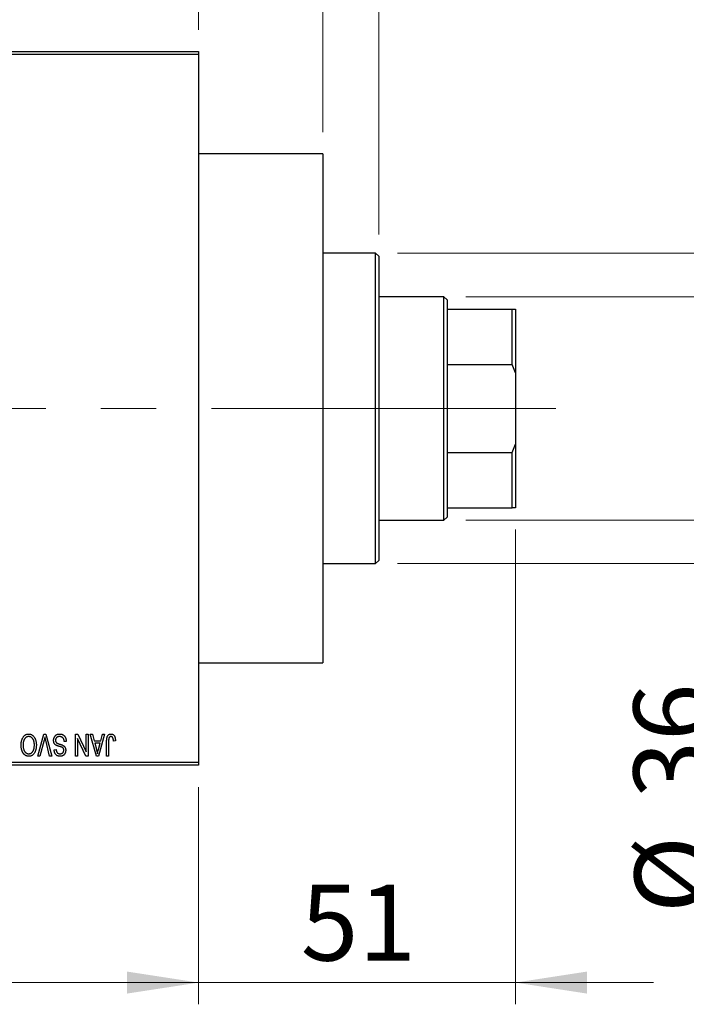
# Model space of a CAD drawing. Units: millimetres. Extents: x 15 to 420, y 5 to 292.
# Drawn here: x 119 to 150, y 190 to 236 of the extents above; entities that cross this region are included whole.
import ezdxf

# ---------------------------------------------------------------- set-up
doc = ezdxf.new("R2010")
doc.units = ezdxf.units.MM
doc.linetypes.add('CENTERX2', pattern=[20.32, 12.7, -2.54, 2.54, -2.54])
doc.styles.add('SLDTEXTSTYLE0', font='TXT', dxfattribs={"width": 0.75})
doc.dimstyles.new('SLDDIMSTYLE0', dxfattribs={"dimtxt": 3.5, "dimasz": 3.302, "dimexe": 0, "dimexo": 0.0625, "dimgap": 0.875, "dimtad": 1, "dimdec": 1, "dimlfac": 3.5, "dimrnd": 1e-09, "dimzin": 12, "dimdsep": 46, "dimtxsty": 'SLDTEXTSTYLE0', "dimsah": 1, "dimcen": 0.09, "dimadec": 0, "dimazin": 3, "dimtfac": 1, "dimtdec": 1, "dimtofl": 0, "dimtmove": 0, "dimatfit": 3, "dimfxl": 1, "dimfrac": 2, "dimtolj": 1, "dimtzin": 12, "dimarcsym": 0})
doc.dimstyles.new('SLDDIMSTYLE1', dxfattribs={"dimtxt": 3.5, "dimasz": 3.302, "dimexe": 0, "dimexo": 0.0625, "dimgap": 0.875, "dimtad": 1, "dimdec": 0, "dimlfac": 3.5, "dimrnd": 1e-09, "dimzin": 12, "dimdsep": 46, "dimtxsty": 'SLDTEXTSTYLE0', "dimsah": 1, "dimcen": 0.09, "dimadec": 0, "dimazin": 3, "dimtfac": 1, "dimtdec": 0, "dimtmove": 0, "dimatfit": 0, "dimfxl": 1, "dimfrac": 2, "dimtolj": 1, "dimtzin": 12, "dimarcsym": 0})
doc.dimstyles.new('SLDDIMSTYLE2', dxfattribs={"dimtxt": 3.5, "dimasz": 3.302, "dimexe": 0, "dimexo": 0.0625, "dimgap": 0.875, "dimtad": 1, "dimdec": 0, "dimlfac": 3.5, "dimrnd": 1e-09, "dimzin": 12, "dimdsep": 46, "dimtxsty": 'SLDTEXTSTYLE0', "dimsah": 1, "dimcen": 0.09, "dimadec": 0, "dimazin": 3, "dimtfac": 1, "dimtdec": 0, "dimtofl": 0, "dimtmove": 0, "dimatfit": 3, "dimfxl": 1, "dimfrac": 2, "dimtolj": 1, "dimtzin": 12, "dimarcsym": 0})

# ---------------------------------------------------------------- blocks, each defined once
blk = doc.blocks.new('_D')
at = {"color": 7, "linetype": 'Continuous', "lineweight": 0}
for p, q in [((81.654, 200.203), (81.654, 190.203)), ((127.083, 200.203), (127.083, 190.203)), ((81.654, 191.203), (127.083, 191.203))]:
    blk.add_line(p, q, dxfattribs=at)
at = {"color": 7, "linetype": 'Continuous', "lineweight": 18}
for points in [[(81.654, 191.203), (84.956, 190.695), (84.956, 191.711)], [(127.083, 191.203), (123.781, 191.711), (123.781, 190.695)]]:
    blk.add_solid(points, dxfattribs=at)
at = {"color": 7, "linetype": 'Continuous', "lineweight": 18, "insert": (98.55, 195.715), "char_height": 3.5, "attachment_point": 1, "style": 'SLDTEXTSTYLE0'}
blk.add_mtext('159,0', dxfattribs=at)
blk = doc.blocks.new('_D_1')
at = {"color": 7, "linetype": 'Continuous', "lineweight": 0}
for p, q in [((127.083, 235.06), (127.083, 251.06)), ((132.797, 230.346), (132.797, 251.06)), ((127.083, 250.06), (120.733, 250.06)), ((132.797, 250.06), (127.083, 250.06)), ((132.797, 250.06), (145.612, 250.06))]:
    blk.add_line(p, q, dxfattribs=at)
at = {"color": 7, "linetype": 'Continuous', "lineweight": 18}
for points in [[(127.083, 250.06), (123.781, 250.568), (123.781, 249.552)], [(132.797, 250.06), (136.099, 249.552), (136.099, 250.568)]]:
    blk.add_solid(points, dxfattribs=at)
at = {"color": 7, "linetype": 'Continuous', "lineweight": 18, "insert": (140.44, 254.572), "char_height": 3.5, "attachment_point": 1, "style": 'SLDTEXTSTYLE0'}
blk.add_mtext('20', dxfattribs=at)
blk = doc.blocks.new('_D_2')
at = {"color": 7, "linetype": 'Continuous', "lineweight": 0}
for p, q in [((141.654, 212.06), (141.654, 190.203)), ((127.083, 200.203), (127.083, 190.203)), ((127.083, 191.203), (120.733, 191.203)), ((141.654, 191.203), (127.083, 191.203)), ((141.654, 191.203), (148.004, 191.203))]:
    blk.add_line(p, q, dxfattribs=at)
at = {"color": 7, "linetype": 'Continuous', "lineweight": 18}
for points in [[(127.083, 191.203), (123.781, 191.711), (123.781, 190.695)], [(141.654, 191.203), (144.956, 190.695), (144.956, 191.711)]]:
    blk.add_solid(points, dxfattribs=at)
at = {"color": 7, "linetype": 'Continuous', "lineweight": 18, "insert": (131.782, 195.715), "char_height": 3.5, "attachment_point": 1, "style": 'SLDTEXTSTYLE0'}
blk.add_mtext('51', dxfattribs=at)
blk = doc.blocks.new('_D_3')
at = {"color": 7, "linetype": 'Continuous', "lineweight": 0}
for p, q in [((132.797, 230.346), (132.797, 245.06)), ((135.369, 225.631), (135.369, 245.06)), ((132.797, 244.06), (126.447, 244.06)), ((135.369, 244.06), (132.797, 244.06)), ((135.369, 244.06), (145.598, 244.06))]:
    blk.add_line(p, q, dxfattribs=at)
at = {"color": 7, "linetype": 'Continuous', "lineweight": 18}
for points in [[(132.797, 244.06), (129.495, 244.568), (129.495, 243.552)], [(135.369, 244.06), (138.671, 243.552), (138.671, 244.568)]]:
    blk.add_solid(points, dxfattribs=at)
at = {"color": 7, "linetype": 'Continuous', "lineweight": 18, "insert": (143.012, 248.572), "char_height": 3.5, "attachment_point": 1, "style": 'SLDTEXTSTYLE0'}
blk.add_mtext('9', dxfattribs=at)
blk = doc.blocks.new('_D_4')
at = {"color": 7, "linetype": 'Continuous', "lineweight": 0}
for p, q in [((139.369, 222.774), (152.654, 222.774)), ((151.654, 212.489), (151.654, 222.774)), ((139.369, 212.489), (152.654, 212.489)), ((151.654, 212.489), (151.654, 194.395))]:
    blk.add_line(p, q, dxfattribs=at)
at = {"color": 7, "linetype": 'Continuous', "lineweight": 18}
for points in [[(151.654, 222.774), (151.146, 219.472), (152.162, 219.472)], [(151.654, 212.489), (152.162, 215.791), (151.146, 215.791)]]:
    blk.add_solid(points, dxfattribs=at)
at = {"color": 7, "linetype": 'Continuous', "lineweight": 18, "char_height": 3.5, "attachment_point": 1, "rotation": 90, "style": 'SLDTEXTSTYLE0'}
for s, insert in [('36', (147.089, 199.673)), ('%%c', (147.143, 194.395))]:
    blk.add_mtext(s, dxfattribs=dict(at, insert=insert))
blk = doc.blocks.new('_D_5')
at = {"color": 7, "linetype": 'Continuous', "lineweight": 0}
for p, q in [((163.654, 224.774), (163.654, 231.124)), ((136.226, 224.774), (164.654, 224.774)), ((163.654, 210.489), (163.654, 224.774)), ((136.226, 210.489), (164.654, 210.489)), ((163.654, 210.489), (163.654, 204.139))]:
    blk.add_line(p, q, dxfattribs=at)
at = {"color": 7, "linetype": 'Continuous', "lineweight": 18}
for points in [[(163.654, 224.774), (164.162, 228.076), (163.146, 228.076)], [(163.654, 210.489), (163.146, 207.187), (164.162, 207.187)]]:
    blk.add_solid(points, dxfattribs=at)
at = {"color": 7, "linetype": 'Continuous', "lineweight": 18, "char_height": 3.5, "attachment_point": 1, "rotation": 90, "style": 'SLDTEXTSTYLE0'}
for s, insert in [('50', (159.089, 217.685)), ('%%c', (159.143, 212.406))]:
    blk.add_mtext(s, dxfattribs=dict(at, insert=insert))

msp = doc.modelspace()

# ---------------------------------------------------------------- linework, layer by layer
at = {"color": 7, "linetype": 'Continuous', "lineweight": 25}
for p, q in [((113.0829, 234.06), (127.0829, 234.06)), ((127.0829, 233.9171), (113.0829, 233.9171)), ((127.0829, 234.06), (127.0829, 233.9171)), ((127.0829, 233.9171), (127.0829, 201.3457)), ((132.7971, 229.3457), (127.0829, 229.3457)), ((132.7971, 229.3457), (132.7971, 205.9171)), ((135.2257, 224.7743), (132.7971, 224.7743)), ((135.3686, 224.6314), (135.2257, 224.7743)), ((135.2257, 210.4886), (135.2257, 224.7743)), ((135.3686, 224.6314), (135.3686, 210.6314)), ((138.3686, 222.7743), (135.3686, 222.7743)), ((138.5114, 222.6314), (138.3686, 222.7743)), ((138.3686, 212.4886), (138.3686, 222.7743)), ((138.5114, 222.6314), (138.5114, 222.2029)), ((138.5114, 222.2029), (138.5114, 219.6568)), ((138.5114, 222.2029), (141.5114, 222.2029)), ((141.5114, 219.6568), (141.5114, 222.2029)), ((141.5114, 222.2029), (141.6543, 222.2029)), ((141.6543, 222.2029), (141.6543, 219.2727)), ((138.5114, 219.6568), (138.5114, 215.6061)), ((138.5114, 219.6568), (141.5114, 219.6568)), ((141.6543, 219.2727), (141.5114, 219.6568)), ((141.6543, 219.2727), (141.6543, 215.9901)), ((141.5114, 215.6061), (141.6543, 215.9901)), ((141.6543, 215.9901), (141.6543, 213.06)), ((138.5114, 215.6061), (138.5114, 213.06)), ((138.5114, 215.6061), (141.5114, 215.6061)), ((141.5114, 213.06), (141.5114, 215.6061)), ((138.5114, 213.06), (138.5114, 212.6314)), ((138.5114, 213.06), (141.5114, 213.06)), ((141.6543, 213.06), (141.5114, 213.06)), ((138.3686, 212.4886), (138.5114, 212.6314)), ((135.3686, 212.4886), (138.3686, 212.4886)), ((132.7971, 210.4886), (135.2257, 210.4886)), ((135.2257, 210.4886), (135.3686, 210.6314)), ((127.0829, 205.9171), (132.7971, 205.9171)), ((119.676, 201.6314), (119.9615, 202.6314)), ((119.9615, 202.6314), (120.0504, 202.6314)), ((120.0504, 202.6314), (120.3199, 201.6314)), ((121.4205, 202.6314), (121.5181, 202.6314)), ((121.4205, 201.6314), (121.4205, 202.6314)), ((121.5181, 202.6314), (121.901, 201.8311)), ((121.901, 201.8311), (121.901, 202.6314)), ((121.901, 202.6314), (121.9919, 202.6314)), ((121.9919, 202.6314), (121.9919, 201.6314)), ((122.0958, 202.6314), (122.191, 202.6314)), ((122.386, 201.6314), (122.0958, 202.6314)), ((122.191, 202.6314), (122.2697, 202.3327)), ((122.7582, 202.6314), (122.4816, 201.6314)), ((122.5843, 202.3327), (122.6628, 202.6314)), ((122.6628, 202.6314), (122.7582, 202.6314)), ((119.9719, 202.3569), (119.7712, 201.6314)), ((120.2257, 201.6314), (120.0473, 202.3569)), ((120.9919, 202.3068), (120.901, 202.2938)), ((121.5114, 202.4332), (121.5114, 201.6314)), ((121.895, 201.6314), (121.5114, 202.4332)), ((122.2697, 202.3327), (122.5843, 202.3327)), ((122.3006, 202.2158), (122.3759, 201.9411)), ((122.5536, 202.2158), (122.3006, 202.2158)), ((122.4688, 201.9249), (122.5536, 202.2158)), ((122.8491, 201.6314), (122.8491, 202.3102)), ((122.94, 202.3181), (122.94, 201.6314)), ((123.2517, 202.3327), (123.1608, 202.3197)), ((120.4335, 201.9171), (120.5244, 201.9301)), ((113.0829, 201.3457), (127.0829, 201.3457)), ((119.7712, 201.6314), (119.676, 201.6314)), ((120.3199, 201.6314), (120.2257, 201.6314)), ((121.5114, 201.6314), (121.4205, 201.6314)), ((121.9919, 201.6314), (121.895, 201.6314)), ((122.4816, 201.6314), (122.386, 201.6314)), ((122.94, 201.6314), (122.8491, 201.6314)), ((127.0829, 201.3457), (127.0829, 201.2029)), ((127.0829, 201.2029), (113.0829, 201.2029))]:
    msp.add_line(p, q, dxfattribs=at)
at = {"color": 7, "linetype": 'CENTERX2', "lineweight": 18}
for p, q in [((140.3686, 217.6314), (105.3686, 217.6314)), ((136.5114, 217.6314), (143.5114, 217.6314))]:
    msp.add_line(p, q, dxfattribs=at)
at = {"color": 7, "linetype": 'Continuous', "lineweight": 25}
for points, knots in [([(119.0043, 202.4916), (119.0127, 202.5037), (119.0289, 202.5273), (119.0569, 202.5584), (119.0866, 202.5852), (119.1185, 202.6069), (119.1523, 202.6237), (119.188, 202.6358), (119.2257, 202.643), (119.2515, 202.6439), (119.2647, 202.6444)], [0, 0, 0, 0, 0.1394697, 0.271444, 0.397067, 0.5182664, 0.6366687, 0.7547356, 0.8750957, 1, 1, 1, 1]), ([(119.2647, 202.6444), (119.2779, 202.644), (119.3039, 202.6431), (119.3418, 202.6356), (119.3777, 202.623), (119.4117, 202.6059), (119.4436, 202.5835), (119.4733, 202.5562), (119.5011, 202.5241), (119.5173, 202.5), (119.5256, 202.4876)], [0, 0, 0, 0, 0.1242933, 0.2441976, 0.3621021, 0.4804623, 0.6015356, 0.7271827, 0.8593297, 1, 1, 1, 1]), ([(120.4075, 202.3544), (120.408, 202.3679), (120.4088, 202.3945), (120.4156, 202.4335), (120.4271, 202.4705), (120.4426, 202.5054), (120.4622, 202.5374), (120.4852, 202.5656), (120.5116, 202.5898), (120.5412, 202.6098), (120.5741, 202.6256), (120.6104, 202.6364), (120.6496, 202.6433), (120.6768, 202.644), (120.6908, 202.6444)], [0, 0, 0, 0, 0.08866193, 0.17488873, 0.25917381, 0.34300687, 0.4254834, 0.5048292, 0.5819746, 0.65982987, 0.7392218, 0.82111923, 0.90778442, 1, 1, 1, 1]), ([(120.6908, 202.6444), (120.7019, 202.6442), (120.7236, 202.6437), (120.7552, 202.6393), (120.7851, 202.6322), (120.8132, 202.6222), (120.8398, 202.6095), (120.8644, 202.5935), (120.8874, 202.5749), (120.9084, 202.5535), (120.9275, 202.5298), (120.9442, 202.5039), (120.9582, 202.4759), (120.97, 202.446), (120.9793, 202.414), (120.9863, 202.3801), (120.9904, 202.3441), (120.9914, 202.3194), (120.9919, 202.3068)], [0, 0, 0, 0, 0.0654269, 0.1277715, 0.1876133, 0.245982, 0.3035616, 0.3609421, 0.4184609, 0.4773661, 0.5371866, 0.5974411, 0.6585815, 0.7215688, 0.7867768, 0.8543149, 0.9253587, 1, 1, 1, 1]), ([(122.8491, 202.3102), (122.8492, 202.325), (122.8494, 202.3533), (122.8522, 202.3941), (122.8561, 202.4316), (122.8618, 202.4658), (122.8696, 202.4965), (122.8786, 202.5239), (122.8895, 202.548), (122.9022, 202.5689), (122.9166, 202.5867), (122.9322, 202.6022), (122.9492, 202.6154), (122.9679, 202.6259), (122.9877, 202.6344), (123.0089, 202.6402), (123.0315, 202.6437), (123.0471, 202.6442), (123.0551, 202.6444)], [0, 0, 0, 0, 0.09944317, 0.1913077, 0.27572155, 0.35347694, 0.42449298, 0.48896244, 0.54814808, 0.6021994, 0.65312793, 0.70247156, 0.75027348, 0.79807541, 0.84610525, 0.8953476, 0.9461125, 1, 1, 1, 1]), ([(123.0551, 202.6444), (123.0628, 202.6443), (123.0778, 202.644), (123.0996, 202.6404), (123.1199, 202.635), (123.1386, 202.6272), (123.1558, 202.6172), (123.1714, 202.6049), (123.1858, 202.5906), (123.1935, 202.5795), (123.1975, 202.5738)], [0, 0, 0, 0, 0.1393215, 0.2716012, 0.3968895, 0.5172935, 0.6360268, 0.7552113, 0.8752185, 1, 1, 1, 1]), ([(118.914, 202.1324), (118.9143, 202.1504), (118.9148, 202.1855), (118.9191, 202.2369), (118.9262, 202.2857), (118.9358, 202.3321), (118.9487, 202.3758), (118.964, 202.4171), (118.9824, 202.4557), (118.9971, 202.4798), (119.0043, 202.4916)], [0, 0, 0, 0, 0.1432681, 0.2804712, 0.4115502, 0.537473, 0.6585546, 0.7751958, 0.8890505, 1, 1, 1, 1]), ([(119.2641, 201.6184), (119.2561, 201.6186), (119.2402, 201.6191), (119.2166, 201.622), (119.1936, 201.6266), (119.1712, 201.6334), (119.1492, 201.6419), (119.1279, 201.6525), (119.1071, 201.665), (119.0868, 201.6792), (119.0673, 201.6951), (119.0491, 201.7132), (119.0315, 201.7326), (119.0154, 201.7541), (118.9998, 201.7769), (118.9856, 201.8017), (118.9724, 201.8281), (118.9603, 201.8562), (118.9493, 201.8859), (118.9398, 201.9171), (118.9319, 201.9497), (118.9255, 201.9836), (118.9201, 202.0188), (118.9166, 202.0555), (118.9146, 202.0935), (118.9142, 202.1193), (118.914, 202.1324)], [0, 0, 0, 0, 0.03461061, 0.06885077, 0.10264409, 0.13629863, 0.17025672, 0.20459331, 0.23942158, 0.27519256, 0.31162601, 0.34851273, 0.38628288, 0.42496623, 0.46487341, 0.50583824, 0.54843102, 0.59279745, 0.63841504, 0.68559929, 0.73385965, 0.78368889, 0.83495541, 0.88825861, 0.94313675, 1, 1, 1, 1]), ([(119.2653, 202.5275), (119.2563, 202.5272), (119.2385, 202.5266), (119.2122, 202.5218), (119.1872, 202.5138), (119.1631, 202.5029), (119.1406, 202.4881), (119.1189, 202.4708), (119.0984, 202.4502), (119.0791, 202.4264), (119.0616, 202.3996), (119.0464, 202.3697), (119.0334, 202.3369), (119.0229, 202.3011), (119.0149, 202.2623), (119.009, 202.2207), (119.0056, 202.176), (119.0052, 202.1452), (119.0049, 202.1294)], [0, 0, 0, 0, 0.050918, 0.1006168, 0.1499277, 0.1991718, 0.249526, 0.3014494, 0.3560342, 0.4136289, 0.4738344, 0.5365596, 0.602769, 0.6729018, 0.7471022, 0.8262232, 0.9105472, 1, 1, 1, 1]), ([(119.2635, 201.7353), (119.2727, 201.7356), (119.291, 201.7363), (119.3177, 201.7411), (119.3433, 201.7487), (119.3674, 201.7601), (119.3905, 201.7742), (119.412, 201.7916), (119.4324, 201.8121), (119.4515, 201.8357), (119.4689, 201.8626), (119.4839, 201.893), (119.4964, 201.9269), (119.5066, 201.9642), (119.5147, 202.0049), (119.5202, 202.049), (119.5237, 202.0965), (119.5242, 202.1293), (119.5244, 202.1462)], [0, 0, 0, 0, 0.0510701, 0.1005661, 0.1488297, 0.1976155, 0.24657, 0.2971331, 0.3497617, 0.4053241, 0.4637501, 0.5256609, 0.5916043, 0.6623011, 0.7382031, 0.819627, 0.9065661, 1, 1, 1, 1]), ([(119.6153, 202.1446), (119.615, 202.1241), (119.6144, 202.0842), (119.6098, 202.0262), (119.6019, 201.9718), (119.591, 201.921), (119.5769, 201.8739), (119.5597, 201.8304), (119.5391, 201.7906), (119.5157, 201.7546), (119.4896, 201.7229), (119.4623, 201.6948), (119.433, 201.6712), (119.4022, 201.6521), (119.3699, 201.6367), (119.3359, 201.6263), (119.3005, 201.6194), (119.2763, 201.6188), (119.2641, 201.6184)], [0, 0, 0, 0, 0.0871129, 0.1695751, 0.2471255, 0.3203519, 0.389998, 0.4559088, 0.5190233, 0.5798445, 0.6380623, 0.6933405, 0.74608, 0.7971995, 0.8473426, 0.8973372, 0.947901, 1, 1, 1, 1]), ([(119.5244, 202.1462), (119.5242, 202.1609), (119.5237, 202.1895), (119.5203, 202.2311), (119.5145, 202.2702), (119.5061, 202.3067), (119.4957, 202.3408), (119.4827, 202.3723), (119.4672, 202.4013), (119.4495, 202.4275), (119.4302, 202.4508), (119.4099, 202.4715), (119.3881, 202.4885), (119.3658, 202.503), (119.3421, 202.514), (119.3173, 202.5217), (119.2917, 202.5266), (119.2742, 202.5272), (119.2653, 202.5275)], [0, 0, 0, 0, 0.0857831, 0.1670694, 0.2438012, 0.3163671, 0.3854844, 0.4517505, 0.515395, 0.5768805, 0.6363811, 0.6922655, 0.7457104, 0.7972333, 0.8477956, 0.8979127, 0.9481373, 1, 1, 1, 1]), ([(119.5256, 202.4876), (119.5329, 202.4755), (119.5474, 202.4514), (119.5654, 202.4128), (119.5807, 202.3726), (119.5937, 202.3307), (119.6033, 202.2867), (119.6101, 202.241), (119.6146, 202.1934), (119.6151, 202.1611), (119.6153, 202.1446)], [0, 0, 0, 0, 0.11743202, 0.23493059, 0.35473531, 0.476423, 0.60141578, 0.72995908, 0.86267468, 1, 1, 1, 1]), ([(120.0114, 202.5145), (120.0054, 202.4887), (119.9932, 202.4359), (119.9791, 202.3836), (119.9719, 202.3569)], [0, 0, 0, 0, 0.49015647, 1, 1, 1, 1]), ([(120.0473, 202.3569), (120.044, 202.3707), (120.0375, 202.398), (120.0281, 202.4381), (120.0197, 202.4769), (120.0141, 202.5022), (120.0114, 202.5145)], [0, 0, 0, 0, 0.2644828, 0.5195526, 0.7649478, 1, 1, 1, 1]), ([(120.5455, 202.1164), (120.5345, 202.1223), (120.513, 202.1339), (120.4845, 202.1561), (120.4604, 202.1815), (120.4409, 202.2103), (120.4259, 202.2423), (120.4151, 202.2771), (120.4088, 202.3148), (120.408, 202.341), (120.4075, 202.3544)], [0, 0, 0, 0, 0.1284469, 0.2509512, 0.3695994, 0.487346, 0.6075091, 0.7314365, 0.8612953, 1, 1, 1, 1]), ([(120.6827, 202.5275), (120.6756, 202.5274), (120.6618, 202.5271), (120.6417, 202.5248), (120.6228, 202.5212), (120.6051, 202.5159), (120.5886, 202.5093), (120.5734, 202.501), (120.5594, 202.4913), (120.5466, 202.4801), (120.5352, 202.4678), (120.5255, 202.4544), (120.517, 202.4404), (120.5104, 202.4252), (120.5048, 202.4093), (120.5012, 202.3924), (120.4989, 202.3747), (120.4986, 202.3625), (120.4984, 202.3563)], [0, 0, 0, 0, 0.0750222, 0.1454316, 0.2130639, 0.2778946, 0.3403423, 0.4004015, 0.460414, 0.5201242, 0.5792467, 0.6369378, 0.6942433, 0.7520932, 0.8117009, 0.8716411, 0.9342518, 1, 1, 1, 1]), ([(120.4984, 202.3563), (120.4986, 202.3491), (120.4989, 202.3351), (120.5025, 202.3148), (120.5079, 202.2959), (120.5156, 202.2783), (120.526, 202.2625), (120.5382, 202.2478), (120.553, 202.2348), (120.5672, 202.2251), (120.5809, 202.218), (120.5938, 202.2122), (120.6092, 202.2056), (120.6274, 202.1989), (120.648, 202.1915), (120.6714, 202.1839), (120.6972, 202.1755), (120.7154, 202.17), (120.7249, 202.1671)], [0, 0, 0, 0, 0.0665938, 0.1296301, 0.1904016, 0.2488308, 0.3069728, 0.3653075, 0.4257607, 0.4885937, 0.5248069, 0.5683298, 0.6200785, 0.6804535, 0.7477415, 0.823747, 0.908093, 1, 1, 1, 1]), ([(120.901, 202.2938), (120.8996, 202.307), (120.8969, 202.332), (120.89, 202.3671), (120.8804, 202.3976), (120.8682, 202.4238), (120.8535, 202.4468), (120.8358, 202.4667), (120.8156, 202.4846), (120.7926, 202.4997), (120.7676, 202.5121), (120.7407, 202.5211), (120.7122, 202.5265), (120.6927, 202.5272), (120.6827, 202.5275)], [0, 0, 0, 0, 0.1115387, 0.2111859, 0.3000556, 0.3790407, 0.4533673, 0.5273876, 0.6022091, 0.6792044, 0.7576573, 0.8361102, 0.9163904, 1, 1, 1, 1]), ([(120.7249, 202.1671), (120.7334, 202.1645), (120.7499, 202.1593), (120.7734, 202.1512), (120.7951, 202.1431), (120.8148, 202.1349), (120.8324, 202.1263), (120.8483, 202.1181), (120.8622, 202.1096), (120.8778, 202.0979), (120.8951, 202.0823), (120.9133, 202.0614), (120.9292, 202.0382), (120.9424, 202.0127), (120.9531, 201.9853), (120.9604, 201.9558), (120.9653, 201.9247), (120.9658, 201.9033), (120.966, 201.8924)], [0, 0, 0, 0, 0.0671079, 0.1293964, 0.1869096, 0.2403683, 0.2894098, 0.3341423, 0.3747152, 0.4113671, 0.4803795, 0.5490982, 0.6192182, 0.6907391, 0.7641781, 0.8396523, 0.9181933, 1, 1, 1, 1]), ([(122.953, 202.452), (122.9509, 202.4438), (122.9464, 202.4255), (122.9428, 202.3946), (122.9404, 202.3583), (122.9401, 202.3321), (122.94, 202.3181)], [0, 0, 0, 0, 0.1897212, 0.4188043, 0.6886196, 1, 1, 1, 1]), ([(123.0508, 202.5275), (123.0451, 202.5272), (123.0339, 202.5266), (123.0176, 202.5229), (123.0026, 202.5156), (122.9887, 202.5064), (122.9763, 202.4951), (122.9663, 202.4821), (122.9581, 202.4678), (122.9547, 202.4573), (122.953, 202.452)], [0, 0, 0, 0, 0.1289478, 0.25324739, 0.37644063, 0.50330259, 0.62997995, 0.752076, 0.87465984, 1, 1, 1, 1]), ([(123.1608, 202.3197), (123.1605, 202.3293), (123.1599, 202.3476), (123.1575, 202.374), (123.1547, 202.398), (123.1514, 202.4197), (123.147, 202.439), (123.1417, 202.456), (123.136, 202.4707), (123.1291, 202.4831), (123.1218, 202.4937), (123.1135, 202.5026), (123.1048, 202.5104), (123.0954, 202.5169), (123.0851, 202.5215), (123.0743, 202.5249), (123.0628, 202.5273), (123.0549, 202.5275), (123.0508, 202.5275)], [0, 0, 0, 0, 0.1092372, 0.2102209, 0.3021973, 0.3860574, 0.4615364, 0.5288594, 0.5889404, 0.6419432, 0.6902629, 0.7362901, 0.7807077, 0.8236438, 0.8662436, 0.909326, 0.9535001, 1, 1, 1, 1]), ([(123.1975, 202.5738), (123.2019, 202.5668), (123.2111, 202.5524), (123.2218, 202.5281), (123.2312, 202.5017), (123.2386, 202.4727), (123.2444, 202.4412), (123.2486, 202.4073), (123.2513, 202.3709), (123.2516, 202.3457), (123.2517, 202.3327)], [0, 0, 0, 0, 0.0991999, 0.2043291, 0.3160442, 0.434923, 0.5626713, 0.6990278, 0.8444222, 1, 1, 1, 1]), ([(119.0049, 202.1294), (119.0054, 202.1089), (119.0062, 202.0688), (119.0138, 202.0104), (119.0253, 201.9551), (119.0375, 201.9204), (119.0435, 201.9033)], [0, 0, 0, 0, 0.26691686, 0.52152072, 0.76478914, 1, 1, 1, 1]), ([(119.0435, 201.9033), (119.0487, 201.8911), (119.0588, 201.867), (119.0799, 201.8345), (119.104, 201.8053), (119.1321, 201.7807), (119.1625, 201.7604), (119.195, 201.7462), (119.2287, 201.7368), (119.2518, 201.7358), (119.2635, 201.7353)], [0, 0, 0, 0, 0.1358592, 0.2658382, 0.3936804, 0.5207812, 0.6453735, 0.7646193, 0.8816098, 1, 1, 1, 1]), ([(120.7072, 201.6184), (120.6941, 201.6188), (120.6684, 201.6196), (120.6312, 201.6268), (120.5963, 201.6378), (120.5643, 201.6538), (120.5353, 201.6739), (120.5097, 201.6982), (120.4873, 201.7263), (120.4687, 201.7583), (120.4539, 201.7938), (120.443, 201.8322), (120.4358, 201.8737), (120.4343, 201.9024), (120.4335, 201.9171)], [0, 0, 0, 0, 0.08657759, 0.16907251, 0.24868336, 0.32679383, 0.40392215, 0.48051323, 0.55851815, 0.63959672, 0.72367083, 0.81082321, 0.90260653, 1, 1, 1, 1]), ([(120.5244, 201.9301), (120.5251, 201.9221), (120.5265, 201.9066), (120.5302, 201.8842), (120.5348, 201.8632), (120.5409, 201.844), (120.548, 201.8264), (120.5563, 201.8103), (120.5658, 201.7958), (120.5766, 201.7828), (120.5887, 201.7717), (120.6018, 201.7618), (120.6161, 201.7537), (120.6316, 201.747), (120.6482, 201.7416), (120.6659, 201.7381), (120.6848, 201.7358), (120.6978, 201.7355), (120.7044, 201.7353)], [0, 0, 0, 0, 0.0804478, 0.1567184, 0.2276382, 0.2952097, 0.3581859, 0.4185551, 0.4763071, 0.5321475, 0.586856, 0.6411171, 0.6958003, 0.751998, 0.8096982, 0.8699568, 0.9334749, 1, 1, 1, 1]), ([(120.7032, 202.0645), (120.6942, 202.0668), (120.6768, 202.0714), (120.6519, 202.079), (120.6289, 202.0854), (120.6083, 202.0923), (120.5895, 202.0984), (120.573, 202.1048), (120.5584, 202.1103), (120.5496, 202.1145), (120.5455, 202.1164)], [0, 0, 0, 0, 0.1682248, 0.3246971, 0.468423, 0.5993115, 0.7178407, 0.824871, 0.9180532, 1, 1, 1, 1]), ([(120.8465, 201.9977), (120.8437, 202.0008), (120.8377, 202.0074), (120.8264, 202.0162), (120.8123, 202.0247), (120.7958, 202.0332), (120.7763, 202.0411), (120.7544, 202.0493), (120.7298, 202.0572), (120.7123, 202.062), (120.7032, 202.0645)], [0, 0, 0, 0, 0.0771004, 0.1663776, 0.2676843, 0.3844616, 0.5151148, 0.6610947, 0.8222347, 1, 1, 1, 1]), ([(120.7044, 201.7353), (120.7111, 201.7354), (120.7242, 201.7355), (120.7432, 201.7379), (120.761, 201.7413), (120.7775, 201.7461), (120.7929, 201.7524), (120.8069, 201.7602), (120.8199, 201.7691), (120.8314, 201.7798), (120.8418, 201.7913), (120.8507, 201.8039), (120.8583, 201.8172), (120.8644, 201.8314), (120.8692, 201.8463), (120.8727, 201.8622), (120.8748, 201.8787), (120.875, 201.8901), (120.8751, 201.8958)], [0, 0, 0, 0, 0.0757464, 0.1481248, 0.2159176, 0.2805255, 0.3425893, 0.4028312, 0.4615988, 0.5206047, 0.5790979, 0.6372401, 0.6944392, 0.7519798, 0.8114743, 0.8717793, 0.9349546, 1, 1, 1, 1]), ([(120.966, 201.8924), (120.9658, 201.8826), (120.9655, 201.8633), (120.9619, 201.8351), (120.9565, 201.8082), (120.9491, 201.7826), (120.939, 201.7586), (120.927, 201.7359), (120.9127, 201.7145), (120.8964, 201.6947), (120.8781, 201.6769), (120.8583, 201.6611), (120.8369, 201.6478), (120.8138, 201.637), (120.7893, 201.6287), (120.7633, 201.6229), (120.7358, 201.6191), (120.7169, 201.6187), (120.7072, 201.6184)], [0, 0, 0, 0, 0.0693711, 0.1363274, 0.2007483, 0.2630787, 0.32417, 0.3842747, 0.4446129, 0.505404, 0.5655886, 0.6248043, 0.6838499, 0.743527, 0.80416, 0.8664465, 0.9315662, 1, 1, 1, 1]), ([(120.8751, 201.8958), (120.8747, 201.9062), (120.8741, 201.9259), (120.8689, 201.9535), (120.8602, 201.9778), (120.8509, 201.9912), (120.8465, 201.9977)], [0, 0, 0, 0, 0.2887558, 0.5477748, 0.7815168, 1, 1, 1, 1]), ([(122.3759, 201.9411), (122.3788, 201.9308), (122.3844, 201.9108), (122.3919, 201.8813), (122.3994, 201.8535), (122.406, 201.827), (122.4121, 201.802), (122.4176, 201.7786), (122.4227, 201.7566), (122.4256, 201.7424), (122.427, 201.7355)], [0, 0, 0, 0, 0.1510412, 0.2946122, 0.4302855, 0.5596772, 0.6809401, 0.7940823, 0.9011933, 1, 1, 1, 1]), ([(122.427, 201.7355), (122.4325, 201.7673), (122.4434, 201.8311), (122.4603, 201.8935), (122.4688, 201.9249)], [0, 0, 0, 0, 0.4981501, 1, 1, 1, 1])]:
    msp.add_open_spline(points, degree=3, knots=knots, dxfattribs=at)

# ---------------------------------------------------------------- dimensions: what is measured, and where the dimension line sits
at = {"color": 7, "linetype": 'Continuous', "lineweight": 18}
for base, p1, p2, dimstyle, picture, middle in [((127.0829, 250.06), (132.7971, 229.3457), (127.0829, 234.06), 'SLDDIMSTYLE1', '_D_1', (143.0263, 250.06)), ((132.7971, 244.06), (135.3686, 224.6314), (132.7971, 229.3457), 'SLDDIMSTYLE1', '_D_3', (144.3047, 244.06)), ((127.0829, 191.2029), (141.6543, 213.06), (127.0829, 201.2029), 'SLDDIMSTYLE1', '_D_2', (134.3686, 191.2029)), ((127.0829, 191.2029), (81.6543, 201.2029), (127.0829, 201.2029), 'SLDDIMSTYLE0', '_D', (104.3686, 191.2029))]:
    dim = msp.add_linear_dim(base=base, p1=p1, p2=p2, dimstyle=dimstyle, dxfattribs=at)
    dim.commit()
    dim.dimension.update_dxf_attribs({"geometry": picture, "text_midpoint": middle, "dimtype": 160})
for base, p1, p2, dimstyle, picture, middle in [((163.6543, 224.7743), (135.2257, 210.4886), (135.2257, 224.7743), 'SLDDIMSTYLE1', '_D_5', (163.6543, 217.6314)), ((151.6543, 222.7743), (138.3686, 212.4886), (138.3686, 222.7743), 'SLDDIMSTYLE2', '_D_4', (151.6543, 199.6202))]:
    dim = msp.add_linear_dim(base=base, p1=p1, p2=p2, angle=90, text='%%c<>', dimstyle=dimstyle, dxfattribs=at)
    dim.commit()
    dim.dimension.update_dxf_attribs({"geometry": picture, "text_midpoint": middle, "dimtype": 160})

doc.saveas('drawing.dxf')
